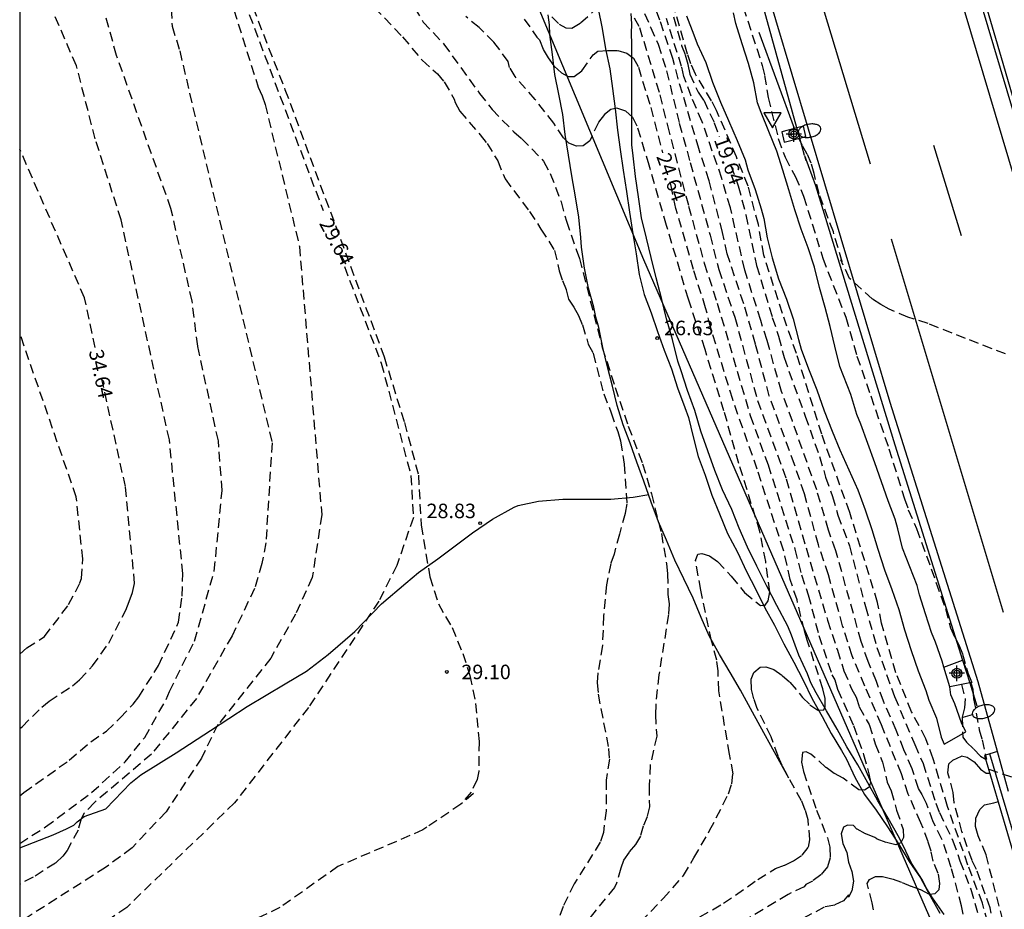
# Model space of a CAD drawing. Units: metres. Extents: x 584494 to 584849, y 4793790 to 4794041.
# Drawn here: x 584494 to 584545, y 4793948 to 4793994 of the extents above; entities that cross this region are included whole.
import ezdxf

# ---------------------------------------------------------------- set-up
doc = ezdxf.new("R2010")
doc.units = ezdxf.units.M
doc.header["$MEASUREMENT"] = 0
doc.linetypes.add('TRAZOS_NORMALES', pattern=[0.75, 0.5, -0.25])
for name, color, linetype in [('010106', 9, 'Continuous'), ('020101', 3, 'Continuous'), ('020194', 31, 'TRAZOS_NORMALES'), ('020195', 30, 'TRAZOS_NORMALES'), ('020204', 9, 'Continuous'), ('020307', 24, 'Continuous'), ('020308', 9, 'Continuous'), ('050102', 4, 'Continuous'), ('060102', 9, 'Continuous'), ('060113', 4, 'Continuous'), ('060121', 9, 'Continuous'), ('060125', 1, 'Continuous'), ('060128', 7, 'Continuous'), ('070101', 9, 'Continuous'), ('100106', 63, 'Continuous'), ('250202', 9, 'Continuous'), ('260101', 9, 'Continuous'), ('260205', 9, 'Continuous'), ('Centroides', 1, 'Continuous')]:
    doc.layers.add(name, color=color, linetype=linetype)
doc.styles.add('ARIAL', font='arial.ttf', dxfattribs={"height": 1})
doc.styles.add('ARIALI', font='ariali.ttf', dxfattribs={"height": 1})

# ---------------------------------------------------------------- blocks, each defined once
blk = doc.blocks.new('COTAPU')
blk.add_circle((0, 0), 0.075)
blk = doc.blocks.new('FAREDI')
blk.add_line((0, 0), (0.5, 0))
blk.add_lwpolyline([(0.5, 0, 0.159986), (0.538, -0.117, 0.106322), (0.675, -0.238, 0.071006), (0.858, -0.309, 0.057309), (1.099, -0.337, 0.057309), (1.339, -0.309, 0.071006), (1.522, -0.238, 0.106322), (1.659, -0.117, 0.159986), (1.697, 0, 0.159986), (1.659, 0.117, 0.106322), (1.522, 0.238, 0.071006), (1.339, 0.309, 0.057309), (1.099, 0.337, 0.057309), (0.858, 0.309, 0.071006), (0.675, 0.238, 0.106322), (0.538, 0.117, 0.159986)], format="xyb", close=True)
blk = doc.blocks.new('SETRA')
at = {"linetype": 'Continuous'}
blk.add_lwpolyline([(0.451, 0.26), (-0.45, 0.26), (-0.001, -0.52)], close=True, dxfattribs=at)
blk = doc.blocks.new('Centroide')
for points in [[(0.402, 0), (-0.402, 0)], [(0, -0.402), (0, 0.402)]]:
    blk.add_lwpolyline(points)
for radius in [0.256, 0.159]:
    blk.add_circle((0, 0), radius)

msp = doc.modelspace()

# ---------------------------------------------------------------- linework, layer by layer
at = {"layer": '010106'}
msp.add_lwpolyline([(584494.085, 4793790.191), (584844.075, 4793790.183), (584844.08, 4794040.176), (584494.09, 4794040.184)], close=True, dxfattribs=at)
at = {"layer": '020101', "flags": 128}
msp.add_lwpolyline([(584541.927, 4793947.445), (584541.317, 4793948.315), (584541.017, 4793948.775), (584540.797, 4793949.215), (584540.237, 4793950.095), (584539.797, 4793951.015), (584539.547, 4793951.515), (584539.017, 4793952.425), (584538.477, 4793953.355), (584537.967, 4793954.265), (584537.447, 4793955.195), (584536.887, 4793956.115), (584536.387, 4793957.025), (584535.837, 4793957.975), (584535.297, 4793958.915), (584535.017, 4793959.425), (584534.847, 4793959.895), (584534.397, 4793960.865), (584534.017, 4793961.895), (584533.837, 4793962.365), (584533.267, 4793963.425), (584532.727, 4793964.465), (584532.227, 4793965.465), (584531.737, 4793966.445), (584531.317, 4793967.425), (584530.928, 4793968.395), (584530.448, 4793969.415), (584530.048, 4793970.415), (584529.688, 4793971.425), (584529.338, 4793972.445), (584529.018, 4793973.515), (584528.648, 4793974.545), (584528.318, 4793975.565), (584528.148, 4793976.065), (584527.858, 4793977.195), (584527.558, 4793978.265), (584527.308, 4793979.255), (584527.018, 4793980.385), (584526.768, 4793981.425), (584526.518, 4793982.425), (584526.268, 4793983.484), (584526.108, 4793984.564), (584525.948, 4793985.614), (584525.828, 4793986.684), (584525.768, 4793987.254), (584525.768, 4793988.314), (584525.768, 4793989.394), (584525.758, 4793990.404), (584525.768, 4793991.424), (584525.768, 4793992.484), (584525.748, 4793993.014), (584525.768, 4793993.524), (584525.718, 4793994.054)], dxfattribs=at)
at = {"layer": '020194'}
for points, elevation in [([(584503.426, 4794001.368), (584507.812, 4793990.119), (584512.941, 4793976.295), (584513.998, 4793972.891), (584514.718, 4793970.175), (584514.855, 4793967.58), (584515.308, 4793964.914), (584515.752, 4793963.508), (584516.456, 4793962.287), (584517.011, 4793960.955), (584517.381, 4793959.808), (584517.677, 4793958.364), (584517.855, 4793956.39), (584517.841, 4793954.859), (584517.759, 4793954.421), (584517.445, 4793953.779), (584516.914, 4793953.148)], 28.64), ([(584538.257, 4793947.685), (584538.197, 4793948.055), (584537.937, 4793949.045), (584538.067, 4793949.255), (584538.367, 4793949.415), (584538.727, 4793949.405), (584539.237, 4793949.285), (584539.747, 4793949.105), (584540.207, 4793948.905), (584540.697, 4793948.735), (584541.157, 4793948.495), (584541.457, 4793948.535), (584541.667, 4793948.745), (584541.697, 4793949.045), (584541.617, 4793949.565), (584541.357, 4793950.205), (584541.247, 4793950.715), (584541.097, 4793951.205), (584540.717, 4793952.195), (584540.057, 4793953.675), (584539.707, 4793954.725), (584538.677, 4793957.255), (584537.817, 4793959.265), (584537.157, 4793960.825), (584536.667, 4793962.385), (584535.937, 4793965.015), (584535.417, 4793966.565), (584534.687, 4793969.215), (584534.177, 4793970.725), (584532.868, 4793974.275), (584532.158, 4793976.945), (584531.548, 4793979.044), (584530.698, 4793981.614), (584530.458, 4793982.734), (584529.758, 4793985.404), (584529.228, 4793987.064), (584528.158, 4793990.674), (584527.888, 4793991.724), (584527.208, 4793993.714), (584526.258, 4793996.234)], 21.64), ([(584544.177, 4793947.025), (584543.907, 4793948.025), (584543.147, 4793950.005), (584542.097, 4793953.035), (584541.647, 4793954.495), (584541.357, 4793955.505), (584540.977, 4793956.535), (584540.237, 4793957.935), (584539.427, 4793959.945), (584538.687, 4793962.515), (584538.477, 4793963.585), (584537.037, 4793968.245), (584535.587, 4793972.285), (584534.278, 4793976.465), (584533.558, 4793978.534), (584532.588, 4793981.554), (584532.308, 4793983.134), (584531.778, 4793985.124), (584531.168, 4793986.644), (584530.148, 4793989.044), (584529.888, 4793989.534), (584529.048, 4793990.924), (584528.818, 4793991.444), (584528.648, 4793991.954), (584527.598, 4793995.554)], 18.64), ([(584501.875, 4793995.052), (584501.975, 4793993.402), (584502.364, 4793992.117), (584507.141, 4793971.846), (584506.825, 4793966.674), (584506.611, 4793965.603), (584506.239, 4793964.307), (584505.072, 4793961.867), (584503.226, 4793958.613), (584500.908, 4793955.744), (584497.955, 4793953.238), (584497.413, 4793952.681), (584497.268, 4793952.397), (584497.106, 4793951.813), (584496.543, 4793950.761), (584496.309, 4793950.468), (584495.935, 4793950.104), (584494.786, 4793949.375), (584494.088, 4793949.017)], 31.64), ([(584504.94, 4793994.954), (584506.428, 4793990.244), (584506.624, 4793989.797), (584506.784, 4793989.347), (584508.561, 4793982.001), (584509.714, 4793968.119), (584509.223, 4793964.871), (584508.361, 4793962.984), (584507.076, 4793960.709), (584504.342, 4793957.266), (584503.486, 4793955.541), (584501.666, 4793952.76), (584499.897, 4793950.889), (584498.532, 4793949.878), (584494.088, 4793947.052)], 30.64), ([(584526.108, 4793994.744), (584526.728, 4793993.344), (584527.118, 4793992.464), (584527.558, 4793991.084), (584528.218, 4793988.374), (584528.778, 4793986.354), (584529.808, 4793982.594), (584530.258, 4793980.814), (584531.088, 4793978.345), (584532.268, 4793974.035), (584533.747, 4793969.985), (584534.777, 4793966.405), (584535.887, 4793962.665), (584536.397, 4793961.125), (584536.737, 4793960.055), (584537.127, 4793959.125), (584537.367, 4793958.685), (584537.527, 4793958.195), (584538.037, 4793957.275), (584538.357, 4793956.275), (584538.727, 4793955.325), (584538.977, 4793954.295), (584539.177, 4793953.835), (584539.457, 4793952.845), (584539.807, 4793951.835), (584539.817, 4793951.435), (584539.677, 4793951.155), (584539.417, 4793951.045), (584538.917, 4793951.175), (584538.437, 4793951.355), (584538.337, 4793951.425), (584537.857, 4793951.625), (584537.407, 4793951.855), (584537.227, 4793952.045), (584536.927, 4793952.075), (584536.707, 4793951.955), (584536.587, 4793951.615), (584536.677, 4793951.115), (584536.887, 4793950.645), (584536.977, 4793950.145), (584537.147, 4793949.665), (584537.227, 4793949.165), (584537.137, 4793948.665), (584536.967, 4793948.335), (584536.967, 4793948.455), (584536.717, 4793948.145), (584536.257, 4793947.935), (584535.717, 4793947.825), (584533.017, 4793946.395)], 22.64), ([(584494.088, 4793953.59), (584494.3, 4793953.757), (584496.647, 4793955.426), (584497.762, 4793956.384), (584498.574, 4793956.936), (584499.292, 4793957.614), (584499.949, 4793958.33), (584500.246, 4793958.705), (584501.271, 4793960.325), (584502.307, 4793962.574), (584502.491, 4793963.919), (584502.526, 4793965.086), (584501.831, 4793971.992), (584499.333, 4793983.374), (584497.994, 4793987.572), (584497.019, 4793991.353), (584495.836, 4793994.086)], 33.64), ([(584512.439, 4793994.364), (584513.899, 4793992.844), (584514.908, 4793991.634), (584515.698, 4793990.935), (584516.058, 4793990.515), (584516.568, 4793989.615), (584516.618, 4793989.445), (584516.858, 4793989.005), (584517.918, 4793987.775), (584518.268, 4793987.335), (584518.818, 4793986.435), (584519.198, 4793985.495), (584520.468, 4793983.815), (584521.058, 4793982.905), (584521.758, 4793981.795), (584522.008, 4793980.745), (584522.168, 4793980.245), (584522.368, 4793979.765), (584522.478, 4793979.285), (584522.758, 4793978.865), (584522.998, 4793978.425), (584523.208, 4793977.945), (584523.508, 4793976.955), (584523.758, 4793976.475), (584524.308, 4793974.385), (584524.688, 4793973.405), (584525.028, 4793972.435), (584525.178, 4793971.925), (584525.368, 4793970.735), (584525.498, 4793968.695), (584525.418, 4793968.185), (584525.118, 4793967.125), (584524.838, 4793966.085), (584524.668, 4793965.595), (584524.448, 4793964.505), (584524.298, 4793962.895), (584524.238, 4793961.355), (584524.008, 4793959.945), (584523.968, 4793959.425), (584524.018, 4793958.835), (584524.557, 4793956.025), (584524.597, 4793955.475), (584524.437, 4793954.395), (584524.427, 4793952.815), (584524.287, 4793951.695), (584524.127, 4793951.185), (584522.776, 4793949.033), (584522.206, 4793947.862), (584521.821, 4793946.844)], 27.64), ([(584514.509, 4793994.354), (584514.969, 4793993.614), (584516.028, 4793992.474), (584517.878, 4793989.924), (584518.538, 4793989.084), (584519.648, 4793987.935), (584520.058, 4793987.585), (584521.198, 4793986.415), (584521.538, 4793985.775), (584522.098, 4793984.315), (584522.378, 4793983.315), (584522.878, 4793981.845), (584523.058, 4793981.375), (584524.228, 4793976.775), (584524.898, 4793974.715), (584525.578, 4793972.705), (584526.318, 4793970.755), (584526.778, 4793969.205), (584527.288, 4793967.155), (584527.558, 4793965.585), (584527.608, 4793965.075), (584527.628, 4793964.005), (584527.698, 4793963.495), (584527.658, 4793962.965), (584527.157, 4793959.835), (584526.997, 4793958.295), (584526.977, 4793957.785), (584527.047, 4793956.675), (584526.717, 4793955.185), (584526.657, 4793954.105), (584526.667, 4793953.015), (584526.547, 4793952.505), (584526.347, 4793952.015), (584526.207, 4793951.505), (584525.947, 4793951.065), (584525.617, 4793950.665), (584525.327, 4793950.235), (584525.187, 4793949.838), (584524.964, 4793949.071), (584524.86, 4793948.843), (584523.083, 4793946.658)], 26.64), ([(584521.618, 4793993.884), (584521.998, 4793993.504), (584522.338, 4793993.314), (584522.658, 4793993.304), (584523.108, 4793993.564), (584523.898, 4793994.274)], 23.64), ([(584531.528, 4793994.384), (584532.508, 4793991.364), (584532.628, 4793990.854), (584532.808, 4793989.714), (584533.338, 4793987.584), (584533.688, 4793986.614), (584534.218, 4793985.634), (584534.648, 4793984.604), (584535.638, 4793981.404), (584536.828, 4793978.344), (584537.408, 4793976.334), (584538.127, 4793974.274), (584539.067, 4793971.535), (584539.867, 4793968.945), (584540.067, 4793968.385), (584540.487, 4793967.405), (584541.247, 4793965.335), (584541.987, 4793963.265), (584542.257, 4793962.275), (584542.467, 4793961.785), (584542.677, 4793961.395), (584542.877, 4793960.905), (584543.153, 4793959.949)], 18.64), ([(584494.088, 4793951.124), (584495.428, 4793951.974), (584497.802, 4793953.753), (584499.543, 4793955.339), (584500.554, 4793956.603), (584501.663, 4793958.568), (584501.829, 4793958.986), (584503.131, 4793961.587), (584504.153, 4793965.208), (584504.559, 4793969.383), (584504.364, 4793971.943), (584503.297, 4793976.837), (584503.005, 4793979.181), (584501.91, 4793983.963), (584499.096, 4793991.884), (584498.551, 4793993.869)], 32.64), ([(584525.698, 4793946.533), (584527.386, 4793948.269), (584528.437, 4793949.455), (584528.977, 4793950.375), (584529.787, 4793951.785), (584530.767, 4793953.695), (584530.937, 4793954.205), (584530.997, 4793954.725), (584530.817, 4793955.745), (584530.257, 4793959.015), (584530.227, 4793960.045), (584530.157, 4793960.595), (584529.887, 4793961.595), (584529.327, 4793964.225), (584529.058, 4793965.755), (584529.178, 4793966.085), (584529.378, 4793966.115), (584529.778, 4793965.995), (584530.187, 4793965.705), (584530.907, 4793964.945), (584531.597, 4793964.095), (584532.417, 4793963.425), (584532.657, 4793963.455), (584532.807, 4793963.665), (584532.907, 4793964.135), (584532.687, 4793965.705), (584532.387, 4793967.265), (584531.298, 4793970.775), (584530.528, 4793973.495), (584529.548, 4793976.675), (584528.688, 4793979.285), (584527.558, 4793983.084), (584526.658, 4793986.204), (584526.038, 4793988.234), (584525.798, 4793988.694), (584525.448, 4793989.004), (584524.988, 4793989.164), (584524.668, 4793989.084), (584524.348, 4793988.824), (584524.028, 4793988.414), (584523.588, 4793987.474), (584523.248, 4793987.214), (584522.898, 4793987.194), (584522.498, 4793987.344), (584522.228, 4793987.624), (584521.718, 4793988.384), (584520.758, 4793989.604), (584519.718, 4793990.794), (584519.438, 4793991.254), (584519.368, 4793991.564), (584518.628, 4793992.564), (584517.858, 4793993.334), (584517.168, 4793993.894)], 25.64), ([(584525.878, 4793993.834), (584526.158, 4793993.334), (584527.208, 4793989.854), (584527.598, 4793988.254), (584528.698, 4793984.094), (584529.508, 4793981.134), (584530.178, 4793979.075), (584530.798, 4793976.985), (584531.878, 4793973.265), (584532.808, 4793970.715), (584534.197, 4793966.345), (584534.537, 4793965.015), (584534.887, 4793963.975), (584535.437, 4793961.885), (584536.117, 4793959.835), (584536.257, 4793959.585), (584536.407, 4793959.095), (584537.237, 4793957.215), (584537.747, 4793955.725), (584538.027, 4793954.725), (584538.107, 4793954.305), (584538.047, 4793954.035), (584537.807, 4793953.875), (584537.507, 4793953.895), (584536.697, 4793954.505), (584536.227, 4793954.745), (584535.807, 4793955.055), (584535.027, 4793955.745), (584534.777, 4793955.865), (584534.597, 4793955.825), (584534.547, 4793955.325), (584534.647, 4793954.835), (584535.317, 4793952.845), (584535.877, 4793951.405), (584536.007, 4793950.915), (584536.027, 4793950.375), (584535.877, 4793949.905), (584535.537, 4793949.495), (584535.107, 4793949.175), (584534.757, 4793948.995), (584534.677, 4793948.885), (584533.847, 4793948.485), (584531.737, 4793947.215)], 23.64), ([(584542.907, 4793947.455), (584542.827, 4793947.885), (584542.287, 4793949.885), (584541.807, 4793951.345), (584541.347, 4793952.245), (584541.007, 4793953.195), (584540.777, 4793953.655), (584540.597, 4793953.955), (584540.267, 4793954.985), (584539.837, 4793955.965), (584539.447, 4793956.975), (584538.787, 4793958.475), (584538.417, 4793959.495), (584537.987, 4793960.525), (584537.627, 4793961.565), (584536.317, 4793966.265), (584535.937, 4793967.325), (584535.327, 4793969.405), (584534.068, 4793972.965), (584533.508, 4793974.495), (584532.758, 4793977.145), (584532.428, 4793978.175), (584531.608, 4793980.784), (584530.858, 4793984.004), (584530.418, 4793985.524), (584529.398, 4793988.454), (584528.828, 4793989.784), (584528.458, 4793990.794), (584528.338, 4793991.314), (584527.548, 4793993.794)], 20.64), ([(584545.097, 4793976.444), (584543.027, 4793977.244), (584541.087, 4793978.014), (584540.047, 4793978.344), (584539.078, 4793978.764), (584538.638, 4793979.004), (584538.198, 4793979.294), (584537.028, 4793980.354), (584536.568, 4793981.304), (584536.648, 4793981.214), (584536.188, 4793982.754), (584535.448, 4793984.744), (584535.188, 4793985.784), (584535.048, 4793986.304), (584534.838, 4793986.784), (584534.568, 4793987.244), (584534.398, 4793987.598)], 19.14), ([(584494.088, 4793960.904), (584494.452, 4793961.234), (584495.368, 4793961.818), (584496.618, 4793963.48), (584497.202, 4793964.594), (584497.278, 4793964.824), (584497.35, 4793965.836), (584497.01, 4793969.049), (584494.089, 4793977.508)], 35.64), ([(584542.818, 4793959.342), (584543.017, 4793958.605), (584542.967, 4793958.135), (584542.847, 4793957.645), (584542.887, 4793956.615), (584543.077, 4793956.355), (584543.457, 4793956.005), (584543.797, 4793955.635), (584544.097, 4793955.455)], 18.14), ([(584543.301, 4793959.436), (584543.397, 4793959.105), (584543.447, 4793958.605), (584543.737, 4793957.005), (584543.887, 4793956.485), (584544.107, 4793955.485), (584544.037, 4793955.675)], 18.64), ([(584544.487, 4793946.785), (584544.297, 4793947.795), (584543.597, 4793949.765), (584543.367, 4793950.235), (584542.837, 4793951.735), (584542.437, 4793953.245), (584542.387, 4793953.755), (584542.117, 4793954.775), (584542.167, 4793955.235), (584542.367, 4793955.435), (584542.827, 4793955.645), (584543.117, 4793955.585), (584543.477, 4793955.335), (584543.807, 4793954.955), (584544.087, 4793954.765), (584544.297, 4793954.765)], 17.64), ([(584545.417, 4793954.545), (584544.247, 4793954.945)], 18.64), ([(584517.574, 4793953.709), (584516.914, 4793953.148), (584515.158, 4793951.968), (584514.954, 4793951.822), (584510.551, 4793949.926), (584507.553, 4793947.804), (584503.97, 4793946.122), (584501.411, 4793945.609), (584497.088, 4793945.525), (584496.648, 4793945.44), (584496.387, 4793945.109), (584495.913, 4793943.721), (584495.535, 4793943.454), (584494.088, 4793943.102)], 28.64), ([(584545.517, 4793944.965), (584544.087, 4793950.535), (584543.687, 4793951.515), (584543.537, 4793951.995), (584543.557, 4793952.435), (584543.767, 4793952.885), (584544.007, 4793953.115), (584544.497, 4793953.225), (584544.727, 4793953.295)], 16.64)]:
    msp.add_lwpolyline(points, dxfattribs=dict(at, elevation=elevation))
at = {"layer": '020195'}
for points, elevation in [([(584505.967, 4793994.003), (584509.781, 4793983.866)], 29.64), ([(584520.188, 4793993.764), (584520.848, 4793992.834), (584520.988, 4793992.684), (584521.178, 4793992.194), (584521.438, 4793991.754), (584521.748, 4793991.324), (584522.118, 4793990.984), (584522.468, 4793990.804), (584522.768, 4793990.794), (584523.178, 4793991.094), (584523.758, 4793991.914), (584524.008, 4793992.104), (584524.518, 4793992.144), (584525.028, 4793992.144), (584525.498, 4793992.004), (584525.838, 4793991.744), (584526.098, 4793991.274), (584526.738, 4793989.184), (584527.353, 4793986.85)], 24.64), ([(584527.908, 4793993.874), (584528.338, 4793992.394), (584528.518, 4793991.924), (584528.658, 4793991.414), (584528.758, 4793990.914), (584529.188, 4793989.984), (584529.478, 4793989.564), (584530.028, 4793988.404), (584530.288, 4793987.682)], 19.64), ([(584497.986, 4793976.775), (584497.436, 4793979.353), (584494.089, 4793987.038)], 34.64), ([(584530.883, 4793986.2), (584531.268, 4793985.134), (584531.658, 4793983.634), (584532.218, 4793981.014), (584533.028, 4793978.334), (584533.358, 4793977.355), (584533.638, 4793976.255), (584534.728, 4793973.225), (584535.477, 4793971.135), (584535.787, 4793970.075), (584536.137, 4793969.075), (584536.427, 4793968.105), (584537.017, 4793966.515), (584537.847, 4793963.385), (584538.437, 4793961.265), (584539.357, 4793958.715), (584540.397, 4793956.245), (584540.827, 4793955.265), (584541.487, 4793953.205), (584541.677, 4793952.725), (584542.377, 4793951.255), (584542.737, 4793950.215), (584543.297, 4793948.755), (584543.897, 4793946.695)], 19.64), ([(584528.627, 4793946.945), (584530.507, 4793948.025), (584532.277, 4793949.255), (584533.187, 4793949.825), (584533.677, 4793950.005), (584534.127, 4793950.225), (584534.567, 4793950.515), (584534.897, 4793950.925), (584534.967, 4793951.305), (584534.887, 4793952.345), (584534.737, 4793952.845), (584534.547, 4793953.325), (584533.537, 4793955.155), (584533.327, 4793955.635), (584532.977, 4793956.635), (584532.247, 4793958.095), (584532.077, 4793958.605), (584531.957, 4793959.105), (584531.927, 4793959.625), (584532.077, 4793959.965), (584532.397, 4793960.235), (584532.687, 4793960.255), (584533.107, 4793960.115), (584533.537, 4793959.815), (584533.937, 4793959.465), (584534.597, 4793958.675), (584534.977, 4793958.295), (584535.397, 4793958.015), (584535.687, 4793958.025), (584535.767, 4793958.195), (584535.757, 4793958.625), (584535.647, 4793959.125), (584534.837, 4793961.635), (584534.687, 4793962.135), (584534.307, 4793963.715), (584533.957, 4793964.775), (584533.617, 4793966.285), (584532.248, 4793970.475), (584530.978, 4793974.085), (584529.838, 4793977.825), (584529.578, 4793978.835), (584528.948, 4793980.815), (584528.038, 4793983.964), (584527.818, 4793985.054), (584527.742, 4793985.351)], 24.64), ([(584510.622, 4793981.66), (584512.794, 4793975.962), (584514.33, 4793970.161), (584514.456, 4793967.98), (584513.596, 4793965.502), (584512.667, 4793963.656), (584509.021, 4793958.155), (584505.203, 4793953.224), (584499.622, 4793947.814), (584497.851, 4793946.602), (584496.804, 4793946.141), (584495.861, 4793945.638), (584494.088, 4793945.103)], 29.64), ([(584494.088, 4793957.063), (584494.213, 4793957.153), (584495.235, 4793958.179), (584495.613, 4793958.482), (584496.811, 4793959.273), (584497.186, 4793959.58), (584497.846, 4793960.305), (584498.692, 4793961.485), (584499.572, 4793963.193), (584499.758, 4793963.64), (584499.915, 4793964.109), (584500.032, 4793964.571), (584499.556, 4793969.578), (584498.297, 4793975.316)], 34.64)]:
    msp.add_lwpolyline(points, dxfattribs=dict(at, elevation=elevation))
at = {"layer": '050102', "flags": 128}
for points in [[(584533.887, 4793954.505), (584532.397, 4793957.185), (584531.897, 4793958.105), (584531.387, 4793959.045), (584530.847, 4793959.965), (584530.297, 4793960.895), (584529.767, 4793961.855), (584529.347, 4793962.815), (584528.927, 4793963.815), (584528.458, 4793964.815), (584527.988, 4793965.775), (584527.558, 4793966.805), (584527.148, 4793967.755), (584526.768, 4793968.775), (584526.388, 4793969.865), (584526.018, 4793970.845), (584525.678, 4793971.835), (584525.308, 4793972.775), (584525.008, 4793973.775), (584524.758, 4793974.775), (584524.498, 4793975.775), (584524.268, 4793976.775), (584524.058, 4793977.815), (584523.898, 4793978.345), (584523.798, 4793978.855), (584523.518, 4793979.845), (584523.308, 4793980.875), (584523.148, 4793981.965), (584523.128, 4793982.475), (584523.018, 4793983.525), (584522.848, 4793984.565), (584522.648, 4793985.665), (584522.478, 4793986.724), (584522.308, 4793987.794), (584522.188, 4793988.834), (584521.988, 4793989.884), (584521.768, 4793990.904), (584521.648, 4793991.934), (584521.518, 4793992.964), (584521.498, 4793993.474), (584521.428, 4793993.984)], [(584524.018, 4793994.294), (584524.228, 4793993.274), (584524.398, 4793992.234), (584524.618, 4793991.194), (584524.768, 4793990.174), (584524.898, 4793989.124), (584525.018, 4793988.024), (584525.148, 4793987.014), (584525.308, 4793985.944), (584525.488, 4793984.854), (584525.648, 4793983.774), (584525.818, 4793982.665), (584525.978, 4793981.625), (584526.148, 4793980.555), (584526.398, 4793979.525), (584526.758, 4793978.565), (584527.088, 4793977.605), (584527.438, 4793976.645), (584527.808, 4793975.675), (584528.128, 4793974.695), (584528.508, 4793973.665), (584528.688, 4793973.155), (584528.938, 4793972.155), (584529.188, 4793971.145), (584529.548, 4793970.165), (584529.898, 4793969.145), (584530.298, 4793968.175), (584530.718, 4793967.155), (584531.227, 4793966.185), (584531.687, 4793965.195), (584532.177, 4793964.255), (584532.647, 4793963.315), (584533.137, 4793962.415), (584533.627, 4793961.445), (584534.147, 4793960.505), (584534.627, 4793959.565), (584535.097, 4793958.605), (584535.617, 4793957.695), (584536.077, 4793956.805), (584536.607, 4793955.925), (584536.867, 4793955.485), (584537.307, 4793954.555), (584537.797, 4793953.655), (584538.397, 4793952.835), (584538.997, 4793951.985), (584539.557, 4793951.105), (584540.117, 4793950.195), (584540.697, 4793949.335), (584541.197, 4793948.415), (584541.697, 4793947.515)]]:
    msp.add_lwpolyline(points, dxfattribs=at)
at = {"layer": '060102'}
for points in [[(584544.68, 4793955.87), (584543.677, 4793959.475), (584539.127, 4793973.924), (584533.218, 4793993.734), (584527.899, 4794011.624), (584527.129, 4794014.314), (584525.579, 4794019.693), (584524.009, 4794025.083), (584522.399, 4794030.443), (584520.819, 4794035.813), (584519.504, 4794040.183)], [(584545.252, 4793953.812), (584544.68, 4793955.87)]]:
    msp.add_lwpolyline(points, dxfattribs=at)
at = {"layer": '060102', "flags": 128}
msp.add_lwpolyline([(584557.144, 4793957.373), (584557.017, 4793957.835), (584550.677, 4793979.344), (584548.367, 4793987.064), (584546.058, 4793994.774), (584543.748, 4794002.484), (584541.438, 4794010.213), (584539.118, 4794017.933), (584536.639, 4794026.233), (584535.139, 4794031.273), (584533.119, 4794038.423), (584532.196, 4794038.16), (584531.864, 4794038.066), (584531.079, 4794037.843), (584530.899, 4794037.763), (584532.879, 4794031.353), (584540.888, 4794004.414), (584548.757, 4793978.054), (584555.043, 4793956.744)], dxfattribs=at)
at = {"layer": '060113', "flags": 128}
for points in [[(584541.897, 4793960.235), (584541.827, 4793960.545), (584541.477, 4793961.525), (584541.267, 4793962.025), (584540.957, 4793963.005), (584540.647, 4793963.985), (584540.517, 4793964.465), (584540.147, 4793965.435), (584539.767, 4793966.395), (584539.517, 4793967.395), (584539.387, 4793967.895), (584539.017, 4793968.845), (584538.677, 4793969.835), (584538.337, 4793970.815), (584537.967, 4793971.815), (584537.607, 4793972.815), (584537.397, 4793973.315), (584537.087, 4793974.345), (584536.708, 4793975.314), (584536.518, 4793975.794), (584536.258, 4793976.854), (584536.018, 4793977.864), (584535.758, 4793978.844), (584535.468, 4793979.884), (584535.208, 4793980.924), (584534.888, 4793981.924), (584534.518, 4793982.894), (584534.198, 4793983.894), (584533.888, 4793984.934), (584533.568, 4793985.944), (584533.268, 4793986.934), (584532.848, 4793987.944), (584532.448, 4793988.934), (584532.268, 4793989.434), (584532.068, 4793990.474), (584531.798, 4793991.474), (584531.468, 4793992.484), (584531.148, 4793993.544), (584531.018, 4793994.084)], [(584528.588, 4793993.934), (584528.968, 4793992.944), (584529.148, 4793992.484), (584529.588, 4793991.524), (584529.928, 4793990.504), (584530.348, 4793989.474), (584530.768, 4793988.514), (584531.218, 4793987.484), (584531.618, 4793986.484), (584531.768, 4793985.974), (584532.138, 4793984.944), (584532.448, 4793983.944), (584532.588, 4793983.444), (584532.768, 4793982.444), (584533.018, 4793981.414), (584533.358, 4793980.334), (584533.768, 4793979.274), (584534.108, 4793978.264), (584534.388, 4793977.184), (584534.518, 4793976.694), (584534.898, 4793975.665), (584535.328, 4793974.595), (584535.708, 4793973.505), (584536.127, 4793972.445), (584536.517, 4793971.485), (584536.997, 4793970.445), (584537.447, 4793969.405), (584537.837, 4793968.375), (584538.177, 4793967.365), (584538.497, 4793966.345), (584538.827, 4793965.275), (584539.207, 4793964.255), (584539.577, 4793963.215), (584539.867, 4793962.175), (584540.207, 4793961.095), (584540.577, 4793960.045), (584540.977, 4793959.025), (584541.137, 4793958.525), (584541.517, 4793957.595), (584541.767, 4793956.615), (584541.927, 4793956.255), (584543.047, 4793956.895), (584542.827, 4793957.365), (584542.467, 4793958.335), (584542.267, 4793958.805), (584542.217, 4793959.225)]]:
    msp.add_lwpolyline(points, dxfattribs=at)
at = {"layer": '060121'}
for points in [[(584534.301, 4793988.135), (584534.179, 4793988.104), (584533.518, 4793987.934), (584533.648, 4793987.404), (584534.445, 4793987.611), (584534.768, 4793987.694), (584534.648, 4793988.224), (584534.301, 4793988.135)], [(584541.897, 4793960.235), (584542.872, 4793960.605), (584543.347, 4793959.445), (584543.243, 4793959.425), (584542.217, 4793959.225)], [(584542.217, 4793959.225), (584541.897, 4793960.235)]]:
    msp.add_lwpolyline(points, dxfattribs=at)
at = {"layer": '060125'}
msp.add_lwpolyline([(584544.68, 4793955.87), (584544.286, 4793955.754), (584544.017, 4793955.675), (584552.337, 4793927.422)], dxfattribs=at)
at = {"layer": '060128', "flags": 128}
msp.add_lwpolyline([(584494.088, 4793950.893), (584495.82, 4793951.56), (584496.512, 4793951.872), (584496.882, 4793952.074), (584497.058, 4793952.236), (584497.416, 4793952.51), (584498.544, 4793952.918), (584499.842, 4793954.262), (584500.358, 4793954.67), (584502.174, 4793955.806), (584503.962, 4793956.97), (584505.85, 4793958.206), (584507.814, 4793959.374), (584508.922, 4793960.026), (584510.042, 4793960.889), (584511.422, 4793962.081), (584512.806, 4793963.513), (584514.062, 4793964.589), (584514.722, 4793965.133), (584515.714, 4793965.849), (584517.518, 4793967.197), (584518.546, 4793967.893), (584519.674, 4793968.525), (584519.874, 4793968.597), (584520.934, 4793968.833), (584522.194, 4793968.933), (584523.642, 4793968.933), (584524.67, 4793968.937), (584525.83, 4793969.029), (584526.635, 4793969.173)], dxfattribs=at)
at = {"layer": '070101'}
for points in [[(584534.697, 4793986.701), (584534.445, 4793987.611), (584534.301, 4793988.135), (584530.868, 4794000.554), (584526.379, 4794015.944), (584525.673, 4794018.273), (584525.525, 4794018.761), (584520.589, 4794035.063), (584519.076, 4794040.183)], [(584557.124, 4793953.453), (584555.647, 4793955.715), (584555.514, 4793956.175), (584555.326, 4793956.828), (584554.107, 4793961.065), (584551.757, 4793968.724), (584549.577, 4793976.484), (584547.147, 4793984.024), (584544.888, 4793991.764), (584542.648, 4793999.424), (584540.328, 4794007.144), (584536.928, 4794018.593), (584533.899, 4794028.543), (584531.864, 4794038.066), (584531.619, 4794039.213)], [(584534.697, 4793986.701), (584535.268, 4793985.154), (584539.377, 4793971.735), (584542.872, 4793960.605), (584543.243, 4793959.425), (584543.617, 4793958.235)], [(584556.206, 4793915.596), (584555.107, 4793919.298), (584555.007, 4793919.634), (584544.286, 4793955.754)]]:
    msp.add_lwpolyline(points, dxfattribs=at)
at = {"layer": '070101', "flags": 128}
for points in [[(584534.179, 4793988.104), (584532.348, 4793993.064)], [(584534.697, 4793986.701), (584534.768, 4793986.444)]]:
    msp.add_lwpolyline(points, dxfattribs=at)
at = {"layer": '100106', "color": 63}
msp.add_lwpolyline([(584494.088, 4793923.695), (584547.932, 4793931.788), (584526.389, 4793981.318), (584501.797, 4794040.183)], dxfattribs=at)
at = {"layer": '260101', "flags": 128}
for points in [[(584554.187, 4793956.405), (584547.877, 4793977.794), (584540.008, 4794004.154), (584530.959, 4794034.603), (584529.305, 4794040.183)], [(584532.268, 4794005.564), (584538.088, 4793986.274)], [(584542.817, 4793982.554), (584541.388, 4793987.234)], [(584539.188, 4793982.404), (584544.967, 4793963.085)]]:
    msp.add_lwpolyline(points, dxfattribs=at)

# ---------------------------------------------------------------- block references
at = {"layer": '020204', "rotation": 359.9987685839998}
for p in [(584527.078, 4793977.265, 26.63), (584517.914, 4793967.69, 28.826), (584516.19, 4793959.993, 29.096)]:
    msp.add_blockref('COTAPU', p, dxfattribs=at)
at = {"layer": '250202'}
for p, rotation in [((584533.878, 4793987.774), 11.35828465707276), ((584542.897, 4793957.655), 14.88066914396891)]:
    msp.add_blockref('FAREDI', p, dxfattribs=dict(at, rotation=rotation))
at = {"layer": '260205', "rotation": 359.9987685839998}
msp.add_blockref('SETRA', (584533.038, 4793988.654), dxfattribs=at)
at = {"layer": 'Centroides', "rotation": 359.9987685839998}
for p in [(584534.143, 4793987.817), (584542.579, 4793959.924)]:
    msp.add_blockref('Centroide', p, dxfattribs=at)

# ---------------------------------------------------------------- texts
at = {"layer": '020307', "style": 'ARIALI'}
for s, rotation, p in [('19.64', 289.6979, (584529.998, 4793987.526)), ('24.64', 289.6979, (584527.017, 4793986.664)), ('29.64', 298.0214, (584509.559, 4793983.202)), ('34.64', 282.0348, (584497.655, 4793976.59))]:
    msp.add_text(s, height=0.75, rotation=rotation, dxfattribs=at).set_placement(p)
at = {"layer": '020308', "style": 'ARIAL'}
for s, p in [('26.63', (584527.431, 4793977.413)), ('28.83', (584515.137, 4793967.948)), ('29.10', (584516.94, 4793959.618))]:
    msp.add_text(s, height=0.75, rotation=359.9988, dxfattribs=at).set_placement(p)

doc.saveas('drawing.dxf')
